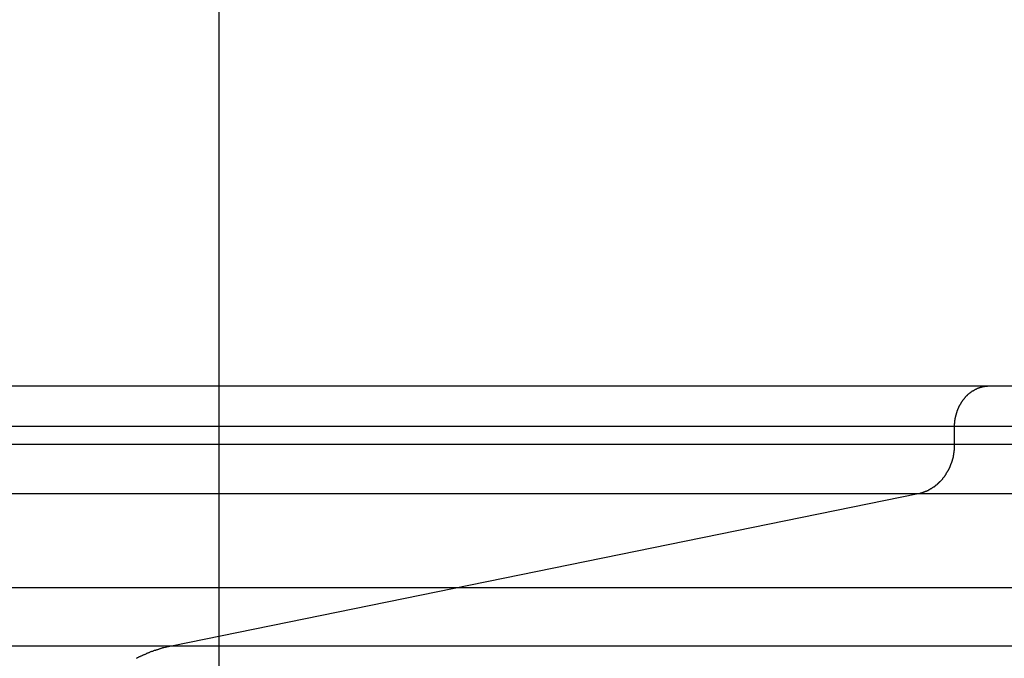
# Model space of a CAD drawing. Extents: x -46.9 to 46.9, y -58.1 to 6.6.
# Drawn here: x -27.1 to -26.1, y -15.1 to -14.4 of the extents above; entities that cross this region are included whole.
import ezdxf

# ---------------------------------------------------------------- set-up
doc = ezdxf.new("R2010")
doc.units = 0
doc.layers.get('0').update_dxf_attribs({"linetype": 'CONTINUOUS'})

msp = doc.modelspace()

# ---------------------------------------------------------------- linework, layer by layer
at = {"color": 0}
for points in [[(-26.9223, -31.1303), (-26.9223, -3.8899)], [(-26.9223, -31.1303), (-26.9223, -3.8899)], [(-26.9223, -31.1303), (-26.9223, -3.8899)], [(-26.9223, -31.1303), (-26.9223, -3.8899)], [(-26.9223, -31.1303), (-26.9223, -3.8899)], [(-26.9223, -31.1303), (-26.9223, -3.8899)], [(-26.9223, -31.1303), (-26.9223, -3.8899)], [(-26.9223, -31.1303), (-26.9223, -3.8899)], [(-26.9223, -31.1303), (-26.9223, -3.8899)], [(-26.9223, -31.1303), (-26.9223, -3.8899)], [(-26.9223, -31.1303), (-26.9223, -3.8899)], [(-26.9223, -31.1303), (-26.9223, -3.8899)], [(-26.9223, -31.1303), (-26.9223, -3.8899)], [(-26.9223, -31.1303), (-26.9223, -3.8899)], [(-26.9223, -31.1303), (-26.9223, -3.8899)], [(-26.9223, -31.1303), (-26.9223, -3.8899)], [(-26.9223, -31.1303), (-26.9223, -3.8899)], [(-26.9223, -31.1303), (-26.9223, -3.8899)], [(-26.9223, -31.1303), (-26.9223, -3.8899)], [(-26.9223, -31.1303), (-26.9223, -3.8899)], [(-26.9223, -31.1303), (-26.9223, -3.8899)], [(-26.1581, -14.8101), (-29.0802, -14.8101)], [(-26.1581, -14.8101), (-29.0802, -14.8101)], [(-26.1581, -14.8101), (-29.0802, -14.8101)], [(-26.1581, -14.8101), (-29.0802, -14.8101)], [(-26.1581, -14.8101), (-29.0802, -14.8101)], [(-26.1581, -14.8101), (-29.0802, -14.8101)], [(-26.1581, -14.8101), (-29.0802, -14.8101)], [(-26.1581, -14.8101), (-29.0802, -14.8101)], [(-26.1581, -14.8101), (-29.0802, -14.8101)], [(-26.1581, -14.8101), (-29.0802, -14.8101)], [(-26.1581, -14.8101), (-29.0802, -14.8101)], [(-26.1581, -14.8101), (-29.0802, -14.8101)], [(-26.1581, -14.8101), (-29.0802, -14.8101)], [(-26.1581, -14.8101), (-29.0802, -14.8101)], [(-26.1581, -14.8101), (-29.0802, -14.8101)], [(-26.1581, -14.8101), (-29.0802, -14.8101)], [(-26.1581, -14.8101), (-29.0802, -14.8101)], [(-26.1581, -14.8101), (-29.0802, -14.8101)], [(-26.1581, -14.8101), (-29.0802, -14.8101)], [(-26.1581, -14.8101), (-29.0802, -14.8101)], [(-26.1581, -14.8101), (-29.0802, -14.8101)], [(-26.1581, -14.8101), (-26.1591, -14.8101), (-26.1591, -14.8101), (-26.1591, -14.8101), (-26.1591, -14.8101), (-26.1591, -14.8101), (-26.1592, -14.8101), (-26.1592, -14.8101), (-26.1592, -14.8101), (-26.1592, -14.8101), (-26.1595, -14.8101), (-26.1595, -14.8101), (-26.1595, -14.8101), (-26.1595, -14.8101), (-26.1598, -14.8101), (-26.1598, -14.8101), (-26.1598, -14.8101), (-26.1598, -14.8101), (-26.1601, -14.8102), (-26.1601, -14.8102), (-26.1601, -14.8102), (-26.1601, -14.8102), (-26.1601, -14.8102), (-26.1602, -14.8102), (-26.1602, -14.8102), (-26.1602, -14.8102), (-26.1602, -14.8102), (-26.1605, -14.8102), (-26.1605, -14.8102), (-26.1605, -14.8102), (-26.1605, -14.8102), (-26.1608, -14.8102), (-26.1608, -14.8102), (-26.1608, -14.8102), (-26.1608, -14.8102), (-26.1611, -14.8103), (-26.1611, -14.8103), (-26.1611, -14.8103), (-26.1611, -14.8103), (-26.1611, -14.8103), (-26.1612, -14.8103), (-26.1612, -14.8103), (-26.1612, -14.8103), (-26.1612, -14.8103), (-26.1615, -14.8103), (-26.1615, -14.8103), (-26.1615, -14.8103), (-26.1615, -14.8103), (-26.1618, -14.8103), (-26.1618, -14.8103), (-26.1618, -14.8103), (-26.1618, -14.8103), (-26.1621, -14.8104), (-26.1621, -14.8104), (-26.1621, -14.8104), (-26.1621, -14.8104), (-26.1621, -14.8104), (-26.1623, -14.8104), (-26.1623, -14.8104), (-26.1623, -14.8104), (-26.1623, -14.8104), (-26.1626, -14.8104), (-26.1626, -14.8104), (-26.1626, -14.8104), (-26.1626, -14.8104), (-26.1629, -14.8104), (-26.1629, -14.8104), (-26.1629, -14.8104), (-26.1629, -14.8104), (-26.1632, -14.8105), (-26.1632, -14.8105), (-26.1632, -14.8105), (-26.1632, -14.8105), (-26.1632, -14.8105), (-26.1633, -14.8105), (-26.1633, -14.8105), (-26.1633, -14.8105), (-26.1633, -14.8105), (-26.1636, -14.8105), (-26.1636, -14.8105), (-26.1636, -14.8105), (-26.1636, -14.8105), (-26.1639, -14.8105), (-26.1639, -14.8105), (-26.1639, -14.8105), (-26.1639, -14.8105), (-26.1642, -14.8107), (-26.1642, -14.8107), (-26.1642, -14.8107), (-26.1642, -14.8107), (-26.1642, -14.8107), (-26.1643, -14.8107), (-26.1643, -14.8107), (-26.1643, -14.8107), (-26.1643, -14.8107), (-26.1646, -14.8107), (-26.1646, -14.8107), (-26.1646, -14.8107), (-26.1646, -14.8107), (-26.1649, -14.8107), (-26.1649, -14.8107), (-26.1649, -14.8107), (-26.1649, -14.8107), (-26.1652, -14.811), (-26.1652, -14.811), (-26.1652, -14.811), (-26.1652, -14.811), (-26.1652, -14.811), (-26.1653, -14.811), (-26.1653, -14.811), (-26.1653, -14.811), (-26.1653, -14.811), (-26.1656, -14.811), (-26.1656, -14.811), (-26.1656, -14.811), (-26.1656, -14.811), (-26.1659, -14.811), (-26.1659, -14.811), (-26.1659, -14.811), (-26.1659, -14.811), (-26.1662, -14.8112), (-26.1662, -14.8112), (-26.1662, -14.8112), (-26.1662, -14.8112), (-26.1662, -14.8112), (-26.1664, -14.8112), (-26.1664, -14.8112), (-26.1664, -14.8112), (-26.1664, -14.8112), (-26.1667, -14.8112), (-26.1667, -14.8112), (-26.1667, -14.8112), (-26.1667, -14.8112), (-26.167, -14.8112), (-26.167, -14.8112), (-26.167, -14.8112), (-26.167, -14.8112), (-26.1673, -14.8115), (-26.1673, -14.8115), (-26.1673, -14.8115), (-26.1673, -14.8115), (-26.1673, -14.8115), (-26.1674, -14.8115), (-26.1674, -14.8115), (-26.1674, -14.8115), (-26.1674, -14.8115), (-26.1677, -14.8116), (-26.1677, -14.8116), (-26.1677, -14.8116), (-26.1677, -14.8116), (-26.168, -14.8116), (-26.168, -14.8116), (-26.168, -14.8116), (-26.168, -14.8116), (-26.1683, -14.8119), (-26.1683, -14.8119), (-26.1683, -14.8119), (-26.1683, -14.8119), (-26.1683, -14.8119), (-26.1684, -14.8119), (-26.1684, -14.8119), (-26.1684, -14.8119), (-26.1684, -14.8119), (-26.1687, -14.812), (-26.1687, -14.812), (-26.1687, -14.812), (-26.1687, -14.812), (-26.169, -14.812), (-26.169, -14.812), (-26.169, -14.812), (-26.169, -14.812), (-26.1693, -14.8123), (-26.1693, -14.8123), (-26.1693, -14.8123), (-26.1693, -14.8123), (-26.1693, -14.8123), (-26.1695, -14.8123), (-26.1695, -14.8123), (-26.1695, -14.8123), (-26.1695, -14.8123), (-26.1698, -14.8124), (-26.1698, -14.8124), (-26.1698, -14.8124), (-26.1698, -14.8124), (-26.1701, -14.8124), (-26.1701, -14.8124), (-26.1701, -14.8124), (-26.1701, -14.8124), (-26.1704, -14.8127), (-26.1704, -14.8127), (-26.1704, -14.8127), (-26.1704, -14.8127), (-26.1704, -14.8127), (-26.1705, -14.8127), (-26.1705, -14.8127), (-26.1705, -14.8127), (-26.1705, -14.8127), (-26.1708, -14.8129), (-26.1708, -14.8129), (-26.1708, -14.8129), (-26.1708, -14.8129), (-26.1711, -14.8129), (-26.1711, -14.8129), (-26.1711, -14.8129), (-26.1711, -14.8129), (-26.1714, -14.8132), (-26.1714, -14.8132), (-26.1714, -14.8132), (-26.1714, -14.8132), (-26.1714, -14.8132), (-26.1715, -14.8132), (-26.1715, -14.8132), (-26.1715, -14.8132), (-26.1715, -14.8132), (-26.1718, -14.8134), (-26.1718, -14.8134), (-26.1718, -14.8134), (-26.1718, -14.8134), (-26.1721, -14.8134), (-26.1721, -14.8134), (-26.1721, -14.8134), (-26.1721, -14.8134), (-26.1724, -14.8137), (-26.1724, -14.8137), (-26.1724, -14.8137), (-26.1724, -14.8137), (-26.1724, -14.8137), (-26.1725, -14.8137), (-26.1725, -14.8137), (-26.1725, -14.8137), (-26.1725, -14.8137), (-26.1728, -14.8139), (-26.1728, -14.8139), (-26.1728, -14.8139), (-26.1728, -14.8139), (-26.1731, -14.8139), (-26.1731, -14.8139), (-26.1731, -14.8139), (-26.1731, -14.8139), (-26.1734, -14.8142), (-26.1734, -14.8142), (-26.1734, -14.8142), (-26.1734, -14.8142), (-26.1734, -14.8142), (-26.1735, -14.8142), (-26.1735, -14.8142), (-26.1735, -14.8142), (-26.1735, -14.8142), (-26.1738, -14.8145), (-26.1738, -14.8145), (-26.1738, -14.8145), (-26.1738, -14.8145), (-26.1741, -14.8145), (-26.1741, -14.8145), (-26.1741, -14.8145), (-26.1741, -14.8145), (-26.1744, -14.8148), (-26.1744, -14.8148), (-26.1744, -14.8148), (-26.1744, -14.8148), (-26.1744, -14.8148), (-26.1745, -14.8148), (-26.1745, -14.8148), (-26.1745, -14.8148), (-26.1745, -14.8148), (-26.1748, -14.8151), (-26.1748, -14.8151), (-26.1748, -14.8151), (-26.1748, -14.8151), (-26.1751, -14.8151), (-26.1751, -14.8151), (-26.1751, -14.8151), (-26.1751, -14.8151), (-26.1754, -14.8154), (-26.1754, -14.8154), (-26.1754, -14.8154), (-26.1754, -14.8154), (-26.1754, -14.8154), (-26.1755, -14.8154), (-26.1755, -14.8154), (-26.1755, -14.8154), (-26.1755, -14.8154), (-26.1758, -14.8157), (-26.1758, -14.8157), (-26.1758, -14.8157), (-26.1758, -14.8157), (-26.1761, -14.8158), (-26.1761, -14.8158), (-26.1761, -14.8158), (-26.1761, -14.8158), (-26.1764, -14.8161), (-26.1764, -14.8161), (-26.1764, -14.8161), (-26.1764, -14.8161), (-26.1764, -14.8161), (-26.1764, -14.8161), (-26.1764, -14.8161), (-26.1764, -14.8161), (-26.1764, -14.8161), (-26.1767, -14.8164), (-26.1767, -14.8164), (-26.1767, -14.8164), (-26.1767, -14.8164), (-26.177, -14.8165), (-26.177, -14.8165), (-26.177, -14.8165), (-26.177, -14.8165), (-26.1773, -14.8168), (-26.1773, -14.8168), (-26.1773, -14.8168), (-26.1773, -14.8168), (-26.1773, -14.8168), (-26.1774, -14.8168), (-26.1774, -14.8168), (-26.1774, -14.8168), (-26.1774, -14.8168), (-26.1777, -14.8171), (-26.1777, -14.8171), (-26.1777, -14.8171), (-26.1777, -14.8171), (-26.178, -14.8173), (-26.178, -14.8173), (-26.178, -14.8173), (-26.178, -14.8173), (-26.1783, -14.8176), (-26.1783, -14.8176), (-26.1783, -14.8176), (-26.1783, -14.8176), (-26.1783, -14.8176), (-26.1783, -14.8176), (-26.1783, -14.8176), (-26.1783, -14.8176), (-26.1783, -14.8176), (-26.1786, -14.8179), (-26.1786, -14.8179), (-26.1786, -14.8179), (-26.1786, -14.8179), (-26.1789, -14.818), (-26.1789, -14.818), (-26.1789, -14.818), (-26.1789, -14.818), (-26.1792, -14.8183), (-26.1792, -14.8183), (-26.1792, -14.8183), (-26.1792, -14.8183), (-26.1792, -14.8183), (-26.1792, -14.8183), (-26.1792, -14.8183), (-26.1792, -14.8183), (-26.1792, -14.8183), (-26.1795, -14.8186), (-26.1795, -14.8186), (-26.1795, -14.8186), (-26.1795, -14.8186), (-26.1798, -14.8189), (-26.1798, -14.8189), (-26.1798, -14.8189), (-26.1798, -14.8189), (-26.1801, -14.8192), (-26.1801, -14.8192), (-26.1801, -14.8192), (-26.1801, -14.8192), (-26.1801, -14.8192), (-26.1801, -14.8192), (-26.1801, -14.8192), (-26.1801, -14.8192), (-26.1801, -14.8192), (-26.1804, -14.8195), (-26.1804, -14.8195), (-26.1804, -14.8195), (-26.1804, -14.8195), (-26.1807, -14.8197), (-26.1807, -14.8197), (-26.1807, -14.8197), (-26.1807, -14.8197), (-26.181, -14.82), (-26.181, -14.82), (-26.181, -14.82), (-26.181, -14.82), (-26.181, -14.82), (-26.181, -14.82), (-26.181, -14.82), (-26.181, -14.82), (-26.181, -14.82), (-26.1813, -14.8203), (-26.1813, -14.8203), (-26.1813, -14.8203), (-26.1813, -14.8203), (-26.1815, -14.8206), (-26.1815, -14.8206), (-26.1815, -14.8206), (-26.1815, -14.8206), (-26.1818, -14.8209), (-26.1818, -14.8209), (-26.1818, -14.8209), (-26.1818, -14.8209), (-26.1818, -14.8209), (-26.1818, -14.8209), (-26.1818, -14.8209), (-26.1818, -14.8209), (-26.1818, -14.8209), (-26.1821, -14.8212), (-26.1821, -14.8212), (-26.1821, -14.8212), (-26.1821, -14.8212), (-26.1823, -14.8215), (-26.1823, -14.8215), (-26.1823, -14.8215), (-26.1823, -14.8215), (-26.1826, -14.8218), (-26.1826, -14.8218), (-26.1826, -14.8218), (-26.1826, -14.8218), (-26.1826, -14.8218), (-26.1826, -14.8219), (-26.1826, -14.8219), (-26.1826, -14.8219), (-26.1826, -14.8219), (-26.1829, -14.8222), (-26.1829, -14.8222), (-26.1829, -14.8222), (-26.1829, -14.8222), (-26.1831, -14.8225), (-26.1831, -14.8225), (-26.1831, -14.8225), (-26.1831, -14.8225), (-26.1834, -14.8228), (-26.1834, -14.8228), (-26.1834, -14.8228), (-26.1834, -14.8228), (-26.1834, -14.8228), (-26.1834, -14.8229), (-26.1834, -14.8229), (-26.1834, -14.8229), (-26.1834, -14.8229), (-26.1837, -14.8232), (-26.1837, -14.8232), (-26.1837, -14.8232), (-26.1837, -14.8232), (-26.1839, -14.8235), (-26.1839, -14.8235), (-26.1839, -14.8235), (-26.1839, -14.8235), (-26.1842, -14.8238), (-26.1842, -14.8238), (-26.1842, -14.8238), (-26.1842, -14.8238), (-26.1842, -14.8238), (-26.1842, -14.8239), (-26.1842, -14.8239), (-26.1842, -14.8239), (-26.1842, -14.8239), (-26.1845, -14.8242), (-26.1845, -14.8242), (-26.1845, -14.8242), (-26.1845, -14.8242), (-26.1846, -14.8245), (-26.1846, -14.8245), (-26.1846, -14.8245), (-26.1846, -14.8245), (-26.1849, -14.8248), (-26.1849, -14.8248), (-26.1849, -14.8248), (-26.1849, -14.8248), (-26.1849, -14.8248), (-26.1849, -14.8249), (-26.1849, -14.8249), (-26.1849, -14.8249), (-26.1849, -14.8249), (-26.1852, -14.8252), (-26.1852, -14.8252), (-26.1852, -14.8252), (-26.1852, -14.8252), (-26.1854, -14.8255), (-26.1854, -14.8255), (-26.1854, -14.8255), (-26.1854, -14.8255), (-26.1857, -14.8258), (-26.1857, -14.8258), (-26.1857, -14.8258), (-26.1857, -14.8258), (-26.1857, -14.8258), (-26.1857, -14.826), (-26.1857, -14.826), (-26.1857, -14.826), (-26.1857, -14.826), (-26.186, -14.8263), (-26.186, -14.8263), (-26.186, -14.8263), (-26.186, -14.8263), (-26.186, -14.8266), (-26.186, -14.8266), (-26.186, -14.8266), (-26.186, -14.8266), (-26.1863, -14.8269), (-26.1863, -14.8269), (-26.1863, -14.8269), (-26.1863, -14.8269), (-26.1863, -14.8269), (-26.1863, -14.8271), (-26.1863, -14.8271), (-26.1863, -14.8271), (-26.1863, -14.8271), (-26.1866, -14.8274), (-26.1866, -14.8274), (-26.1866, -14.8274), (-26.1866, -14.8274), (-26.1867, -14.8277), (-26.1867, -14.8277), (-26.1867, -14.8277), (-26.1867, -14.8277), (-26.187, -14.828), (-26.187, -14.828), (-26.187, -14.828), (-26.187, -14.828), (-26.187, -14.828), (-26.187, -14.8282), (-26.187, -14.8282), (-26.187, -14.8282), (-26.187, -14.8282), (-26.1873, -14.8285), (-26.1873, -14.8285), (-26.1873, -14.8285), (-26.1873, -14.8285), (-26.1873, -14.8288), (-26.1873, -14.8288), (-26.1873, -14.8288), (-26.1873, -14.8288), (-26.1876, -14.8291), (-26.1876, -14.8291), (-26.1876, -14.8291), (-26.1876, -14.8291), (-26.1876, -14.8291), (-26.1876, -14.8293), (-26.1876, -14.8293), (-26.1876, -14.8293), (-26.1876, -14.8293), (-26.1879, -14.8296), (-26.1879, -14.8296), (-26.1879, -14.8296), (-26.1879, -14.8296), (-26.1879, -14.8299), (-26.1879, -14.8299), (-26.1879, -14.8299), (-26.1879, -14.8299), (-26.1882, -14.8302), (-26.1882, -14.8302), (-26.1882, -14.8302), (-26.1882, -14.8302), (-26.1882, -14.8302), (-26.1882, -14.8304), (-26.1882, -14.8304), (-26.1882, -14.8304), (-26.1882, -14.8304), (-26.1884, -14.8307), (-26.1884, -14.8307), (-26.1884, -14.8307), (-26.1884, -14.8307), (-26.1884, -14.831), (-26.1884, -14.831), (-26.1884, -14.831), (-26.1884, -14.831), (-26.1887, -14.8313), (-26.1887, -14.8313), (-26.1887, -14.8313), (-26.1887, -14.8313), (-26.1887, -14.8313), (-26.1887, -14.8316), (-26.1887, -14.8316), (-26.1887, -14.8316), (-26.1887, -14.8316), (-26.1889, -14.8319), (-26.1889, -14.8319), (-26.1889, -14.8319), (-26.1889, -14.8319), (-26.1889, -14.8322), (-26.1889, -14.8322), (-26.1889, -14.8322), (-26.1889, -14.8322), (-26.1892, -14.8325), (-26.1892, -14.8325), (-26.1892, -14.8325), (-26.1892, -14.8325), (-26.1892, -14.8325), (-26.1892, -14.8327), (-26.1892, -14.8327), (-26.1892, -14.8327), (-26.1892, -14.8327), (-26.1894, -14.833), (-26.1894, -14.833), (-26.1894, -14.833), (-26.1894, -14.833), (-26.1894, -14.8333), (-26.1894, -14.8333), (-26.1894, -14.8333), (-26.1894, -14.8333), (-26.1897, -14.8336), (-26.1897, -14.8336), (-26.1897, -14.8336), (-26.1897, -14.8336), (-26.1897, -14.8336), (-26.1897, -14.8339), (-26.1897, -14.8339), (-26.1897, -14.8339), (-26.1897, -14.8339), (-26.1898, -14.8342), (-26.1898, -14.8342), (-26.1898, -14.8342), (-26.1898, -14.8342), (-26.1898, -14.8345), (-26.1898, -14.8345), (-26.1898, -14.8345), (-26.1898, -14.8345), (-26.1901, -14.8348), (-26.1901, -14.8348), (-26.1901, -14.8348), (-26.1901, -14.8348), (-26.1901, -14.8348), (-26.1901, -14.8351), (-26.1901, -14.8351), (-26.1901, -14.8351), (-26.1901, -14.8351), (-26.1902, -14.8354), (-26.1902, -14.8354), (-26.1902, -14.8354), (-26.1902, -14.8354), (-26.1902, -14.8357), (-26.1902, -14.8357), (-26.1902, -14.8357), (-26.1902, -14.8357), (-26.1905, -14.836), (-26.1905, -14.836), (-26.1905, -14.836), (-26.1905, -14.836), (-26.1905, -14.836), (-26.1905, -14.8363), (-26.1905, -14.8363), (-26.1905, -14.8363), (-26.1905, -14.8363), (-26.1906, -14.8366), (-26.1906, -14.8366), (-26.1906, -14.8366), (-26.1906, -14.8366), (-26.1906, -14.8369), (-26.1906, -14.8369), (-26.1906, -14.8369), (-26.1906, -14.8369), (-26.1909, -14.8372), (-26.1909, -14.8372), (-26.1909, -14.8372), (-26.1909, -14.8372), (-26.1909, -14.8372), (-26.1909, -14.8375), (-26.1909, -14.8375), (-26.1909, -14.8375), (-26.1909, -14.8375), (-26.191, -14.8378), (-26.191, -14.8378), (-26.191, -14.8378), (-26.191, -14.8378), (-26.191, -14.8381), (-26.191, -14.8381), (-26.191, -14.8381), (-26.191, -14.8381), (-26.1913, -14.8384), (-26.1913, -14.8384), (-26.1913, -14.8384), (-26.1913, -14.8384), (-26.1913, -14.8384), (-26.1913, -14.8386), (-26.1913, -14.8386), (-26.1913, -14.8386), (-26.1913, -14.8386), (-26.1913, -14.8389), (-26.1913, -14.8389), (-26.1913, -14.8389), (-26.1913, -14.8389), (-26.1913, -14.8392), (-26.1913, -14.8392), (-26.1913, -14.8392), (-26.1913, -14.8392), (-26.1916, -14.8395), (-26.1916, -14.8395), (-26.1916, -14.8395), (-26.1916, -14.8395), (-26.1916, -14.8395), (-26.1916, -14.8398), (-26.1916, -14.8398), (-26.1916, -14.8398), (-26.1916, -14.8398), (-26.1916, -14.8401), (-26.1916, -14.8401), (-26.1916, -14.8401), (-26.1916, -14.8401), (-26.1916, -14.8404), (-26.1916, -14.8404), (-26.1916, -14.8405), (-26.1916, -14.8405), (-26.1918, -14.8408), (-26.1918, -14.8408), (-26.1918, -14.8408), (-26.1918, -14.8408), (-26.1918, -14.8408), (-26.1918, -14.8411), (-26.1918, -14.8411), (-26.1918, -14.8411), (-26.1918, -14.8411), (-26.1918, -14.8414), (-26.1918, -14.8414), (-26.1918, -14.8414), (-26.1918, -14.8414), (-26.1918, -14.8417), (-26.1918, -14.8417), (-26.1918, -14.8417), (-26.1918, -14.8417), (-26.1921, -14.842), (-26.1921, -14.842), (-26.1921, -14.842), (-26.1921, -14.842), (-26.1921, -14.842), (-26.1921, -14.8422), (-26.1921, -14.8422), (-26.1921, -14.8422), (-26.1921, -14.8422), (-26.1921, -14.8425), (-26.1921, -14.8425), (-26.1921, -14.8425), (-26.1921, -14.8425), (-26.1921, -14.8428), (-26.1921, -14.8428), (-26.1921, -14.8428), (-26.1921, -14.8428), (-26.1923, -14.8431), (-26.1923, -14.8431), (-26.1923, -14.8431), (-26.1923, -14.8431), (-26.1923, -14.8431), (-26.1923, -14.8433), (-26.1923, -14.8433), (-26.1923, -14.8433), (-26.1923, -14.8433), (-26.1923, -14.8436), (-26.1923, -14.8436), (-26.1923, -14.8436), (-26.1923, -14.8436), (-26.1923, -14.8439), (-26.1923, -14.8439), (-26.1923, -14.8439), (-26.1923, -14.8439), (-26.1924, -14.8442), (-26.1924, -14.8442), (-26.1924, -14.8442), (-26.1924, -14.8442), (-26.1924, -14.8442), (-26.1924, -14.8445), (-26.1924, -14.8445), (-26.1924, -14.8445), (-26.1924, -14.8445), (-26.1924, -14.8448), (-26.1924, -14.8448), (-26.1924, -14.8448), (-26.1924, -14.8448), (-26.1924, -14.8451), (-26.1924, -14.8451), (-26.1924, -14.8452), (-26.1924, -14.8452), (-26.1926, -14.8455), (-26.1926, -14.8455), (-26.1926, -14.8455), (-26.1926, -14.8455), (-26.1926, -14.8455), (-26.1926, -14.8458), (-26.1926, -14.8458), (-26.1926, -14.8461), (-26.1926, -14.8461), (-26.1926, -14.8464), (-26.1926, -14.8464), (-26.1926, -14.8466), (-26.1926, -14.8466), (-26.1926, -14.8469), (-26.1926, -14.8469), (-26.1926, -14.8472), (-26.1926, -14.8472), (-26.1927, -14.8475), (-26.1927, -14.8475), (-26.1927, -14.8475), (-26.1927, -14.8478), (-26.1927, -14.8478), (-26.1927, -14.8481), (-26.1927, -14.8481), (-26.1927, -14.8484), (-26.1927, -14.8484), (-26.1927, -14.8487), (-26.1927, -14.8487), (-26.1927, -14.849), (-26.1927, -14.849), (-26.1927, -14.8493), (-26.1927, -14.8493), (-26.1927, -14.8496), (-26.1927, -14.8498), (-26.1928, -14.8501)], [(-26.1581, -14.8101), (-26.1581, -14.8101)], [(-24.4067, -14.8101), (-26.1581, -14.8101)], [(-24.4067, -14.8101), (-26.1581, -14.8101)], [(-24.4067, -14.8101), (-26.1581, -14.8101)], [(-24.4067, -14.8101), (-26.1581, -14.8101)], [(-24.4067, -14.8101), (-26.1581, -14.8101)], [(-24.4067, -14.8101), (-26.1581, -14.8101)], [(-24.4067, -14.8101), (-26.1581, -14.8101)], [(-24.4067, -14.8101), (-26.1581, -14.8101)], [(-24.4067, -14.8101), (-26.1581, -14.8101)], [(-24.4067, -14.8101), (-26.1581, -14.8101)], [(-24.4067, -14.8101), (-26.1581, -14.8101)], [(-24.4067, -14.8101), (-26.1581, -14.8101)], [(-24.4067, -14.8101), (-26.1581, -14.8101)], [(-24.4067, -14.8101), (-26.1581, -14.8101)], [(-24.4067, -14.8101), (-26.1581, -14.8101)], [(-24.4067, -14.8101), (-26.1581, -14.8101)], [(-24.4067, -14.8101), (-26.1581, -14.8101)], [(-24.4067, -14.8101), (-26.1581, -14.8101)], [(-24.4067, -14.8101), (-26.1581, -14.8101)], [(-24.4067, -14.8101), (-26.1581, -14.8101)], [(-24.4067, -14.8101), (-26.1581, -14.8101)], [(-26.1581, -14.8101), (-26.1581, -14.8101)], [(-26.1928, -14.8501), (-29.1264, -14.8501)], [(-26.1928, -14.8501), (-29.1264, -14.8501)], [(-26.1928, -14.8501), (-29.1264, -14.8501)], [(-26.1928, -14.8501), (-29.1264, -14.8501)], [(-26.1928, -14.8501), (-29.1264, -14.8501)], [(-26.1928, -14.8501), (-29.1264, -14.8501)], [(-26.1928, -14.8501), (-29.1264, -14.8501)], [(-26.1928, -14.8501), (-29.1264, -14.8501)], [(-26.1928, -14.8501), (-29.1264, -14.8501)], [(-26.1928, -14.8501), (-29.1264, -14.8501)], [(-26.1928, -14.8501), (-29.1264, -14.8501)], [(-26.1928, -14.8501), (-29.1264, -14.8501)], [(-26.1928, -14.8501), (-29.1264, -14.8501)], [(-26.1928, -14.8501), (-29.1264, -14.8501)], [(-26.1928, -14.8501), (-29.1264, -14.8501)], [(-26.1928, -14.8501), (-29.1264, -14.8501)], [(-26.1928, -14.8501), (-29.1264, -14.8501)], [(-26.1928, -14.8501), (-29.1264, -14.8501)], [(-26.1928, -14.8501), (-29.1264, -14.8501)], [(-26.1928, -14.8501), (-29.1264, -14.8501)], [(-26.1928, -14.8501), (-29.1264, -14.8501)], [(-26.1928, -14.8501), (-26.1928, -14.8501)], [(-24.4067, -14.8501), (-26.1928, -14.8501)], [(-24.4067, -14.8501), (-26.1928, -14.8501)], [(-24.4067, -14.8501), (-26.1928, -14.8501)], [(-24.4067, -14.8501), (-26.1928, -14.8501)], [(-24.4067, -14.8501), (-26.1928, -14.8501)], [(-24.4067, -14.8501), (-26.1928, -14.8501)], [(-24.4067, -14.8501), (-26.1928, -14.8501)], [(-24.4067, -14.8501), (-26.1928, -14.8501)], [(-24.4067, -14.8501), (-26.1928, -14.8501)], [(-24.4067, -14.8501), (-26.1928, -14.8501)], [(-24.4067, -14.8501), (-26.1928, -14.8501)], [(-24.4067, -14.8501), (-26.1928, -14.8501)], [(-24.4067, -14.8501), (-26.1928, -14.8501)], [(-24.4067, -14.8501), (-26.1928, -14.8501)], [(-24.4067, -14.8501), (-26.1928, -14.8501)], [(-24.4067, -14.8501), (-26.1928, -14.8501)], [(-24.4067, -14.8501), (-26.1928, -14.8501)], [(-24.4067, -14.8501), (-26.1928, -14.8501)], [(-24.4067, -14.8501), (-26.1928, -14.8501)], [(-24.4067, -14.8501), (-26.1928, -14.8501)], [(-24.4067, -14.8501), (-26.1928, -14.8501)], [(-26.1928, -14.8501), (-26.1928, -14.8501)], [(-26.1928, -14.8501), (-26.1928, -14.8678)], [(-26.1928, -14.8501), (-26.1928, -14.8678)], [(-26.1928, -14.8501), (-26.1928, -14.8678)], [(-26.1928, -14.8501), (-26.1928, -14.8678)], [(-26.1928, -14.8501), (-26.1928, -14.8678)], [(-26.1928, -14.8501), (-26.1928, -14.8678)], [(-26.1928, -14.8501), (-26.1928, -14.8678)], [(-26.1928, -14.8501), (-26.1928, -14.8678)], [(-26.1928, -14.8501), (-26.1928, -14.8678)], [(-26.1928, -14.8501), (-26.1928, -14.8678)], [(-26.1928, -14.8501), (-26.1928, -14.8678)], [(-26.1928, -14.8501), (-26.1928, -14.8678)], [(-26.1928, -14.8501), (-26.1928, -14.8678)], [(-26.1928, -14.8501), (-26.1928, -14.8678)], [(-26.1928, -14.8501), (-26.1928, -14.8678)], [(-26.1928, -14.8501), (-26.1928, -14.8678)], [(-26.1928, -14.8501), (-26.1928, -14.8678)], [(-26.1928, -14.8501), (-26.1928, -14.8678)], [(-26.1928, -14.8501), (-26.1928, -14.8678)], [(-26.1928, -14.8501), (-26.1928, -14.8678)], [(-26.1928, -14.8501), (-26.1928, -14.8678)], [(-26.1928, -14.8501), (-26.1928, -14.8501)], [(-26.1928, -14.8678), (-29.1264, -14.8678)], [(-26.1928, -14.8678), (-29.1264, -14.8678)], [(-26.1928, -14.8678), (-29.1264, -14.8678)], [(-26.1928, -14.8678), (-29.1264, -14.8678)], [(-26.1928, -14.8678), (-29.1264, -14.8678)], [(-26.1928, -14.8678), (-29.1264, -14.8678)], [(-26.1928, -14.8678), (-29.1264, -14.8678)], [(-26.1928, -14.8678), (-29.1264, -14.8678)], [(-26.1928, -14.8678), (-29.1264, -14.8678)], [(-26.1928, -14.8678), (-29.1264, -14.8678)], [(-26.1928, -14.8678), (-29.1264, -14.8678)], [(-26.1928, -14.8678), (-29.1264, -14.8678)], [(-26.1928, -14.8678), (-29.1264, -14.8678)], [(-26.1928, -14.8678), (-29.1264, -14.8678)], [(-26.1928, -14.8678), (-29.1264, -14.8678)], [(-26.1928, -14.8678), (-29.1264, -14.8678)], [(-26.1928, -14.8678), (-29.1264, -14.8678)], [(-26.1928, -14.8678), (-29.1264, -14.8678)], [(-26.1928, -14.8678), (-29.1264, -14.8678)], [(-26.1928, -14.8678), (-29.1264, -14.8678)], [(-26.1928, -14.8678), (-29.1264, -14.8678)], [(-26.1928, -14.8678), (-26.1928, -14.8699), (-26.1928, -14.8699), (-26.1928, -14.8699), (-26.1928, -14.87), (-26.1928, -14.87), (-26.1928, -14.8703), (-26.1928, -14.8703), (-26.1928, -14.8706), (-26.1928, -14.8706), (-26.1928, -14.8709), (-26.1928, -14.8709), (-26.1928, -14.8712), (-26.1928, -14.8712), (-26.1928, -14.8715), (-26.1928, -14.8715), (-26.1928, -14.8718), (-26.1928, -14.8718), (-26.1929, -14.8721), (-26.1929, -14.8721), (-26.1929, -14.8721), (-26.1929, -14.8722), (-26.1929, -14.8722), (-26.1929, -14.8725), (-26.1929, -14.8725), (-26.1929, -14.8728), (-26.1929, -14.8728), (-26.1929, -14.8731), (-26.1929, -14.8731), (-26.1929, -14.8734), (-26.1929, -14.8734), (-26.1929, -14.8737), (-26.1929, -14.8737), (-26.1929, -14.874), (-26.1929, -14.874), (-26.1932, -14.8743), (-26.1932, -14.8743), (-26.1932, -14.8743), (-26.1932, -14.8744), (-26.1932, -14.8744), (-26.1932, -14.8747), (-26.1932, -14.8747), (-26.1932, -14.875), (-26.1932, -14.875), (-26.1932, -14.8753), (-26.1932, -14.8753), (-26.1932, -14.8756), (-26.1932, -14.8756), (-26.1932, -14.8759), (-26.1932, -14.8759), (-26.1932, -14.8762), (-26.1932, -14.8762), (-26.1935, -14.8765), (-26.1935, -14.8765), (-26.1935, -14.8765), (-26.1935, -14.8767), (-26.1935, -14.8767), (-26.1935, -14.877), (-26.1935, -14.877), (-26.1935, -14.8773), (-26.1935, -14.8773), (-26.1935, -14.8776), (-26.1935, -14.8776), (-26.1935, -14.8779), (-26.1935, -14.8779), (-26.1935, -14.8782), (-26.1935, -14.8782), (-26.1935, -14.8785), (-26.1935, -14.8785), (-26.1938, -14.8788), (-26.1938, -14.8788), (-26.1938, -14.8788), (-26.1938, -14.8789), (-26.1938, -14.8789), (-26.1938, -14.8792), (-26.1938, -14.8792), (-26.1938, -14.8795), (-26.1938, -14.8795), (-26.194, -14.8798), (-26.194, -14.8798), (-26.194, -14.8801), (-26.194, -14.8801), (-26.194, -14.8804), (-26.194, -14.8804), (-26.194, -14.8807), (-26.194, -14.8807), (-26.1943, -14.881), (-26.1943, -14.881), (-26.1943, -14.881), (-26.1943, -14.8811), (-26.1943, -14.8811), (-26.1943, -14.8814), (-26.1943, -14.8814), (-26.1943, -14.8817), (-26.1943, -14.8817), (-26.1946, -14.882), (-26.1946, -14.882), (-26.1946, -14.8823), (-26.1946, -14.8823), (-26.1946, -14.8826), (-26.1946, -14.8826), (-26.1946, -14.8829), (-26.1946, -14.8829), (-26.1949, -14.8832), (-26.1949, -14.8832), (-26.1949, -14.8832), (-26.1949, -14.8834), (-26.1949, -14.8834), (-26.1949, -14.8837), (-26.1949, -14.8837), (-26.1949, -14.884), (-26.1949, -14.884), (-26.1952, -14.8843), (-26.1952, -14.8843), (-26.1952, -14.8846), (-26.1952, -14.8846), (-26.1953, -14.8849), (-26.1953, -14.8849), (-26.1953, -14.8852), (-26.1953, -14.8852), (-26.1956, -14.8855), (-26.1956, -14.8855), (-26.1956, -14.8855), (-26.1956, -14.8855), (-26.1956, -14.8855), (-26.1956, -14.8858), (-26.1956, -14.8858), (-26.1956, -14.8861), (-26.1956, -14.8861), (-26.1959, -14.8864), (-26.1959, -14.8864), (-26.1959, -14.8867), (-26.1959, -14.8867), (-26.1961, -14.887), (-26.1961, -14.887), (-26.1961, -14.8873), (-26.1961, -14.8873), (-26.1964, -14.8876), (-26.1964, -14.8876), (-26.1964, -14.8876), (-26.1964, -14.8877), (-26.1964, -14.8877), (-26.1964, -14.888), (-26.1964, -14.888), (-26.1964, -14.8883), (-26.1964, -14.8883), (-26.1967, -14.8886), (-26.1967, -14.8886), (-26.1967, -14.8889), (-26.1967, -14.8889), (-26.1969, -14.8892), (-26.1969, -14.8892), (-26.1969, -14.8895), (-26.1969, -14.8895), (-26.1972, -14.8898), (-26.1972, -14.8898), (-26.1972, -14.8898), (-26.1972, -14.8898), (-26.1972, -14.8898), (-26.1973, -14.8901), (-26.1973, -14.8901), (-26.1973, -14.8904), (-26.1973, -14.8904), (-26.1976, -14.8907), (-26.1976, -14.8907), (-26.1976, -14.891), (-26.1976, -14.891), (-26.1979, -14.8913), (-26.1979, -14.8913), (-26.1979, -14.8916), (-26.1979, -14.8916), (-26.1982, -14.8919), (-26.1982, -14.8919), (-26.1982, -14.8919), (-26.1982, -14.8919), (-26.1982, -14.8919), (-26.1983, -14.8922), (-26.1983, -14.8922), (-26.1983, -14.8925), (-26.1983, -14.8925), (-26.1986, -14.8928), (-26.1986, -14.8928), (-26.1986, -14.8931), (-26.1986, -14.8931), (-26.1989, -14.8934), (-26.1989, -14.8934), (-26.1989, -14.8937), (-26.1989, -14.8937), (-26.1992, -14.894), (-26.1992, -14.894), (-26.1992, -14.894), (-26.1992, -14.894), (-26.1992, -14.894), (-26.1995, -14.8943), (-26.1995, -14.8943), (-26.1995, -14.8946), (-26.1995, -14.8946), (-26.1998, -14.8949), (-26.1998, -14.8949), (-26.1998, -14.8951), (-26.1998, -14.8951), (-26.2001, -14.8954), (-26.2001, -14.8954), (-26.2001, -14.8957), (-26.2001, -14.8957), (-26.2004, -14.896), (-26.2004, -14.896), (-26.2004, -14.896), (-26.2004, -14.896), (-26.2004, -14.896), (-26.2007, -14.8963), (-26.2007, -14.8963), (-26.2007, -14.8966), (-26.2007, -14.8966), (-26.201, -14.8969), (-26.201, -14.8969), (-26.201, -14.8971), (-26.201, -14.8971), (-26.2013, -14.8974), (-26.2013, -14.8974), (-26.2013, -14.8977), (-26.2013, -14.8977), (-26.2016, -14.898), (-26.2016, -14.898), (-26.2016, -14.898), (-26.2016, -14.898), (-26.2016, -14.898), (-26.2019, -14.8983), (-26.2019, -14.8983), (-26.2019, -14.8986), (-26.2019, -14.8986), (-26.2022, -14.8989), (-26.2022, -14.8989), (-26.2022, -14.899), (-26.2022, -14.899), (-26.2025, -14.8993), (-26.2025, -14.8993), (-26.2026, -14.8996), (-26.2026, -14.8996), (-26.2029, -14.8999), (-26.2029, -14.8999), (-26.2029, -14.8999), (-26.2029, -14.8999), (-26.2029, -14.8999), (-26.2032, -14.9002), (-26.2032, -14.9002), (-26.2032, -14.9005), (-26.2032, -14.9005), (-26.2035, -14.9008), (-26.2035, -14.9008), (-26.2035, -14.9008), (-26.2035, -14.9008), (-26.2038, -14.9011), (-26.2038, -14.9011), (-26.204, -14.9014), (-26.204, -14.9014), (-26.2043, -14.9017), (-26.2043, -14.9017), (-26.2043, -14.9017), (-26.2043, -14.9017), (-26.2043, -14.9017), (-26.2046, -14.902), (-26.2046, -14.902), (-26.2046, -14.9023), (-26.2046, -14.9023), (-26.2049, -14.9026), (-26.2049, -14.9026), (-26.2049, -14.9026), (-26.2049, -14.9026), (-26.2052, -14.9029), (-26.2052, -14.9029), (-26.2055, -14.9032), (-26.2055, -14.9032), (-26.2058, -14.9035), (-26.2058, -14.9035), (-26.2058, -14.9035), (-26.2058, -14.9035), (-26.2058, -14.9035), (-26.2061, -14.9038), (-26.2061, -14.9038), (-26.2061, -14.9039), (-26.2061, -14.9039), (-26.2064, -14.9042), (-26.2064, -14.9042), (-26.2064, -14.9042), (-26.2064, -14.9042), (-26.2067, -14.9045), (-26.2067, -14.9045), (-26.207, -14.9048), (-26.207, -14.9048), (-26.2073, -14.9051), (-26.2073, -14.9051), (-26.2073, -14.9051), (-26.2073, -14.9051), (-26.2073, -14.9051), (-26.2076, -14.9054), (-26.2076, -14.9054), (-26.2077, -14.9055), (-26.2077, -14.9055), (-26.208, -14.9058), (-26.208, -14.9058), (-26.208, -14.9058), (-26.208, -14.9058), (-26.2083, -14.9061), (-26.2083, -14.9061), (-26.2086, -14.9064), (-26.2086, -14.9064), (-26.2089, -14.9067), (-26.2089, -14.9067), (-26.2089, -14.9067), (-26.2089, -14.9067), (-26.2089, -14.9067), (-26.2092, -14.907), (-26.2092, -14.907), (-26.2093, -14.907), (-26.2093, -14.907), (-26.2096, -14.9073), (-26.2096, -14.9073), (-26.2096, -14.9073), (-26.2096, -14.9073), (-26.2099, -14.9076), (-26.2099, -14.9076), (-26.2102, -14.9078), (-26.2102, -14.9078), (-26.2105, -14.9081), (-26.2105, -14.9081), (-26.2105, -14.9081), (-26.2105, -14.9081), (-26.2105, -14.9081), (-26.2108, -14.9084), (-26.2108, -14.9084), (-26.211, -14.9084), (-26.211, -14.9084), (-26.2113, -14.9087), (-26.2113, -14.9087), (-26.2113, -14.9087), (-26.2113, -14.9087), (-26.2116, -14.909), (-26.2116, -14.909), (-26.2119, -14.9092), (-26.2119, -14.9092), (-26.2122, -14.9095), (-26.2122, -14.9095), (-26.2122, -14.9095), (-26.2122, -14.9095), (-26.2122, -14.9095), (-26.2125, -14.9098), (-26.2125, -14.9098), (-26.2128, -14.9098), (-26.2128, -14.9098), (-26.2131, -14.9101), (-26.2131, -14.9101), (-26.2131, -14.9101), (-26.2131, -14.9101), (-26.2134, -14.9104), (-26.2134, -14.9104), (-26.2137, -14.9104), (-26.2137, -14.9104), (-26.214, -14.9107), (-26.214, -14.9107), (-26.214, -14.9107), (-26.214, -14.9107), (-26.214, -14.9107), (-26.2143, -14.911), (-26.2143, -14.911), (-26.2146, -14.911), (-26.2146, -14.911), (-26.2149, -14.9113), (-26.2149, -14.9113), (-26.2149, -14.9113), (-26.2149, -14.9113), (-26.2152, -14.9116), (-26.2152, -14.9116), (-26.2155, -14.9116), (-26.2155, -14.9116), (-26.2158, -14.9119), (-26.2158, -14.9119), (-26.2158, -14.9119), (-26.2158, -14.9119), (-26.2158, -14.9119), (-26.2161, -14.912), (-26.2161, -14.912), (-26.2163, -14.912), (-26.2163, -14.912), (-26.2166, -14.9123), (-26.2166, -14.9123), (-26.2166, -14.9123), (-26.2166, -14.9123), (-26.2169, -14.9126), (-26.2169, -14.9126), (-26.2172, -14.9126), (-26.2172, -14.9126), (-26.2175, -14.9129), (-26.2175, -14.9129), (-26.2175, -14.9129), (-26.2175, -14.9129), (-26.2175, -14.9129), (-26.2178, -14.9129), (-26.2178, -14.9129), (-26.2179, -14.9129), (-26.2179, -14.9129), (-26.2182, -14.9132), (-26.2182, -14.9132), (-26.2182, -14.9132), (-26.2182, -14.9132), (-26.2185, -14.9135), (-26.2185, -14.9135), (-26.2188, -14.9135), (-26.2188, -14.9135), (-26.2191, -14.9138), (-26.2191, -14.9138), (-26.2191, -14.9138), (-26.2191, -14.9138), (-26.2191, -14.9138), (-26.2194, -14.9138), (-26.2194, -14.9138), (-26.2197, -14.9138), (-26.2197, -14.9138), (-26.22, -14.9141), (-26.22, -14.9141), (-26.2203, -14.9141), (-26.2203, -14.9141), (-26.2206, -14.9144), (-26.2206, -14.9144), (-26.2209, -14.9144), (-26.2209, -14.9144), (-26.2212, -14.9147), (-26.2212, -14.9147), (-26.2212, -14.9147), (-26.2215, -14.9147), (-26.2215, -14.9147), (-26.2218, -14.9149), (-26.2218, -14.9149), (-26.2221, -14.9149), (-26.2224, -14.9149), (-26.2227, -14.9152), (-26.2227, -14.9152), (-26.223, -14.9152), (-26.2232, -14.9152), (-26.2235, -14.9155), (-26.2235, -14.9155), (-26.2238, -14.9155), (-26.2241, -14.9155), (-26.2244, -14.9158), (-26.2244, -14.9158), (-26.2244, -14.9158), (-26.2247, -14.9158), (-26.225, -14.9158), (-26.2253, -14.9161), (-26.2256, -14.9161), (-26.2259, -14.9161), (-26.2262, -14.9161), (-26.2265, -14.9164), (-26.2265, -14.9164), (-26.2268, -14.9164), (-26.2271, -14.9164), (-26.2274, -14.9167), (-26.2277, -14.9167), (-26.228, -14.9167), (-26.2283, -14.9167), (-26.2286, -14.917)], [(-26.1928, -14.8678), (-26.1928, -14.8678)], [(-26.1928, -14.8678), (-26.1928, -14.8678)], [(-24.4067, -14.8678), (-26.1928, -14.8678)], [(-24.4067, -14.8678), (-26.1928, -14.8678)], [(-24.4067, -14.8678), (-26.1928, -14.8678)], [(-24.4067, -14.8678), (-26.1928, -14.8678)], [(-24.4067, -14.8678), (-26.1928, -14.8678)], [(-24.4067, -14.8678), (-26.1928, -14.8678)], [(-24.4067, -14.8678), (-26.1928, -14.8678)], [(-24.4067, -14.8678), (-26.1928, -14.8678)], [(-24.4067, -14.8678), (-26.1928, -14.8678)], [(-24.4067, -14.8678), (-26.1928, -14.8678)], [(-24.4067, -14.8678), (-26.1928, -14.8678)], [(-24.4067, -14.8678), (-26.1928, -14.8678)], [(-24.4067, -14.8678), (-26.1928, -14.8678)], [(-24.4067, -14.8678), (-26.1928, -14.8678)], [(-24.4067, -14.8678), (-26.1928, -14.8678)], [(-24.4067, -14.8678), (-26.1928, -14.8678)], [(-24.4067, -14.8678), (-26.1928, -14.8678)], [(-24.4067, -14.8678), (-26.1928, -14.8678)], [(-24.4067, -14.8678), (-26.1928, -14.8678)], [(-24.4067, -14.8678), (-26.1928, -14.8678)], [(-24.4067, -14.8678), (-26.1928, -14.8678)], [(-26.1928, -14.8678), (-26.1928, -14.8678)], [(-26.2286, -14.917), (-29.1741, -14.917)], [(-26.2286, -14.917), (-29.1741, -14.917)], [(-26.2286, -14.917), (-29.1741, -14.917)], [(-26.2286, -14.917), (-29.1741, -14.917)], [(-26.2286, -14.917), (-29.1741, -14.917)], [(-26.2286, -14.917), (-29.1741, -14.917)], [(-26.2286, -14.917), (-29.1741, -14.917)], [(-26.2286, -14.917), (-29.1741, -14.917)], [(-26.2286, -14.917), (-29.1741, -14.917)], [(-26.2286, -14.917), (-29.1741, -14.917)], [(-26.2286, -14.917), (-29.1741, -14.917)], [(-26.2286, -14.917), (-29.1741, -14.917)], [(-26.2286, -14.917), (-29.1741, -14.917)], [(-26.2286, -14.917), (-29.1741, -14.917)], [(-26.2286, -14.917), (-29.1741, -14.917)], [(-26.2286, -14.917), (-29.1741, -14.917)], [(-26.2286, -14.917), (-29.1741, -14.917)], [(-26.2286, -14.917), (-29.1741, -14.917)], [(-26.2286, -14.917), (-29.1741, -14.917)], [(-26.2286, -14.917), (-29.1741, -14.917)], [(-26.2286, -14.917), (-29.1741, -14.917)], [(-26.2286, -14.917), (-26.9698, -15.0679)], [(-26.2286, -14.917), (-26.9698, -15.0679)], [(-26.2286, -14.917), (-26.9698, -15.0679)], [(-26.2286, -14.917), (-26.9698, -15.0679)], [(-26.2286, -14.917), (-26.9698, -15.0679)], [(-26.2286, -14.917), (-26.9698, -15.0679)], [(-26.2286, -14.917), (-26.9698, -15.0679)], [(-26.2286, -14.917), (-26.9698, -15.0679)], [(-26.2286, -14.917), (-26.9698, -15.0679)], [(-26.2286, -14.917), (-26.9698, -15.0679)], [(-26.2286, -14.917), (-26.9698, -15.0679)], [(-26.2286, -14.917), (-26.9698, -15.0679)], [(-26.2286, -14.917), (-26.9698, -15.0679)], [(-26.2286, -14.917), (-26.9698, -15.0679)], [(-26.2286, -14.917), (-26.9698, -15.0679)], [(-26.2286, -14.917), (-26.9698, -15.0679)], [(-26.2286, -14.917), (-26.9698, -15.0679)], [(-26.2286, -14.917), (-26.9698, -15.0679)], [(-26.2286, -14.917), (-26.9698, -15.0679)], [(-26.2286, -14.917), (-26.9698, -15.0679)], [(-26.2286, -14.917), (-26.9698, -15.0679)], [(-26.2286, -14.917), (-26.2286, -14.917)], [(-24.4067, -14.917), (-26.2286, -14.917)], [(-24.4067, -14.917), (-26.2286, -14.917)], [(-24.4067, -14.917), (-26.2286, -14.917)], [(-24.4067, -14.917), (-26.2286, -14.917)], [(-24.4067, -14.917), (-26.2286, -14.917)], [(-24.4067, -14.917), (-26.2286, -14.917)], [(-24.4067, -14.917), (-26.2286, -14.917)], [(-24.4067, -14.917), (-26.2286, -14.917)], [(-24.4067, -14.917), (-26.2286, -14.917)], [(-24.4067, -14.917), (-26.2286, -14.917)], [(-24.4067, -14.917), (-26.2286, -14.917)], [(-24.4067, -14.917), (-26.2286, -14.917)], [(-24.4067, -14.917), (-26.2286, -14.917)], [(-24.4067, -14.917), (-26.2286, -14.917)], [(-24.4067, -14.917), (-26.2286, -14.917)], [(-24.4067, -14.917), (-26.2286, -14.917)], [(-24.4067, -14.917), (-26.2286, -14.917)], [(-24.4067, -14.917), (-26.2286, -14.917)], [(-24.4067, -14.917), (-26.2286, -14.917)], [(-24.4067, -14.917), (-26.2286, -14.917)], [(-24.4067, -14.917), (-26.2286, -14.917)], [(-26.2286, -14.917), (-26.2286, -14.917)], [(-26.2286, -14.917), (-26.2286, -14.917)], [(38.5968, -15.0101), (-46.9223, -15.0101)], [(38.5968, -15.0101), (-46.9223, -15.0101)], [(38.5968, -15.0101), (-46.9223, -15.0101)], [(38.5968, -15.0101), (-46.9223, -15.0101)], [(38.5968, -15.0101), (-46.9223, -15.0101)], [(38.5968, -15.0101), (-46.9223, -15.0101)], [(38.5968, -15.0101), (-46.9223, -15.0101)], [(38.5968, -15.0101), (-46.9223, -15.0101)], [(38.5968, -15.0101), (-46.9223, -15.0101)], [(38.5968, -15.0101), (-46.9223, -15.0101)], [(38.5968, -15.0101), (-46.9223, -15.0101)], [(38.5968, -15.0101), (-46.9223, -15.0101)], [(38.5968, -15.0101), (-46.9223, -15.0101)], [(38.5968, -15.0101), (-46.9223, -15.0101)], [(38.5968, -15.0101), (-46.9223, -15.0101)], [(38.5968, -15.0101), (-46.9223, -15.0101)], [(38.5968, -15.0101), (-46.9223, -15.0101)], [(38.5968, -15.0101), (-46.9223, -15.0101)], [(38.5968, -15.0101), (-46.9223, -15.0101)], [(38.5968, -15.0101), (-46.9223, -15.0101)], [(38.5968, -15.0101), (-46.9223, -15.0101)], [(-26.9698, -15.0679), (-30.1624, -15.0679)], [(-26.9698, -15.0679), (-30.1624, -15.0679)], [(-26.9698, -15.0679), (-30.1624, -15.0679)], [(-26.9698, -15.0679), (-30.1624, -15.0679)], [(-26.9698, -15.0679), (-30.1624, -15.0679)], [(-26.9698, -15.0679), (-30.1624, -15.0679)], [(-26.9698, -15.0679), (-30.1624, -15.0679)], [(-26.9698, -15.0679), (-30.1624, -15.0679)], [(-26.9698, -15.0679), (-30.1624, -15.0679)], [(-26.9698, -15.0679), (-30.1624, -15.0679)], [(-26.9698, -15.0679), (-30.1624, -15.0679)], [(-26.9698, -15.0679), (-30.1624, -15.0679)], [(-26.9698, -15.0679), (-30.1624, -15.0679)], [(-26.9698, -15.0679), (-30.1624, -15.0679)], [(-26.9698, -15.0679), (-30.1624, -15.0679)], [(-26.9698, -15.0679), (-30.1624, -15.0679)], [(-26.9698, -15.0679), (-30.1624, -15.0679)], [(-26.9698, -15.0679), (-30.1624, -15.0679)], [(-26.9698, -15.0679), (-30.1624, -15.0679)], [(-26.9698, -15.0679), (-30.1624, -15.0679)], [(-26.9698, -15.0679), (-30.1624, -15.0679)], [(-26.9698, -15.0679), (-26.9773, -15.0697), (-26.9773, -15.0697), (-26.9776, -15.0697), (-26.9782, -15.0698), (-26.9785, -15.0698), (-26.9791, -15.0701), (-26.9794, -15.0701), (-26.98, -15.0704), (-26.9803, -15.0704), (-26.9809, -15.0707), (-26.9812, -15.0707), (-26.9818, -15.071), (-26.9821, -15.071), (-26.9827, -15.0713), (-26.983, -15.0713), (-26.9836, -15.0716), (-26.9842, -15.0716), (-26.9848, -15.0719), (-26.9848, -15.0719), (-26.9851, -15.0719), (-26.9857, -15.0722), (-26.986, -15.0722), (-26.9866, -15.0725), (-26.9869, -15.0725), (-26.9875, -15.0728), (-26.9878, -15.0729), (-26.9884, -15.0732), (-26.9887, -15.0732), (-26.9893, -15.0735), (-26.9896, -15.0735), (-26.9902, -15.0738), (-26.9905, -15.0738), (-26.9911, -15.0741), (-26.9917, -15.0744), (-26.9923, -15.0747), (-26.9923, -15.0747), (-26.9926, -15.0747), (-26.9932, -15.075), (-26.9935, -15.075), (-26.9941, -15.0753), (-26.9944, -15.0753), (-26.995, -15.0756), (-26.9953, -15.0759), (-26.9959, -15.0762), (-26.9962, -15.0762), (-26.9968, -15.0765), (-26.9971, -15.0767), (-26.9977, -15.077), (-26.998, -15.077), (-26.9986, -15.0773), (-26.9992, -15.0776), (-26.9998, -15.0779), (-26.9998, -15.0779), (-27.0001, -15.0779), (-27.0007, -15.0782), (-27.001, -15.0785), (-27.0016, -15.0788), (-27.0019, -15.0788), (-27.0025, -15.0791), (-27.0028, -15.0794), (-27.0034, -15.0797), (-27.0037, -15.0797), (-27.0043, -15.08), (-27.0046, -15.0803)], [(-26.9698, -15.0679), (-26.9698, -15.0679)], [(-26.9698, -15.0679), (-26.9698, -15.0679)], [(-26.9698, -15.0679), (-26.9698, -15.0679)], [(-24.4067, -15.0679), (-26.9698, -15.0679)], [(-24.4067, -15.0679), (-26.9698, -15.0679)], [(-24.4067, -15.0679), (-26.9698, -15.0679)], [(-24.4067, -15.0679), (-26.9698, -15.0679)], [(-24.4067, -15.0679), (-26.9698, -15.0679)], [(-24.4067, -15.0679), (-26.9698, -15.0679)], [(-24.4067, -15.0679), (-26.9698, -15.0679)], [(-24.4067, -15.0679), (-26.9698, -15.0679)], [(-24.4067, -15.0679), (-26.9698, -15.0679)], [(-24.4067, -15.0679), (-26.9698, -15.0679)], [(-24.4067, -15.0679), (-26.9698, -15.0679)], [(-24.4067, -15.0679), (-26.9698, -15.0679)], [(-24.4067, -15.0679), (-26.9698, -15.0679)], [(-24.4067, -15.0679), (-26.9698, -15.0679)], [(-24.4067, -15.0679), (-26.9698, -15.0679)], [(-24.4067, -15.0679), (-26.9698, -15.0679)], [(-24.4067, -15.0679), (-26.9698, -15.0679)], [(-24.4067, -15.0679), (-26.9698, -15.0679)], [(-24.4067, -15.0679), (-26.9698, -15.0679)], [(-24.4067, -15.0679), (-26.9698, -15.0679)], [(-24.4067, -15.0679), (-26.9698, -15.0679)]]:
    msp.add_lwpolyline(points, dxfattribs=at)

doc.saveas('drawing.dxf')
